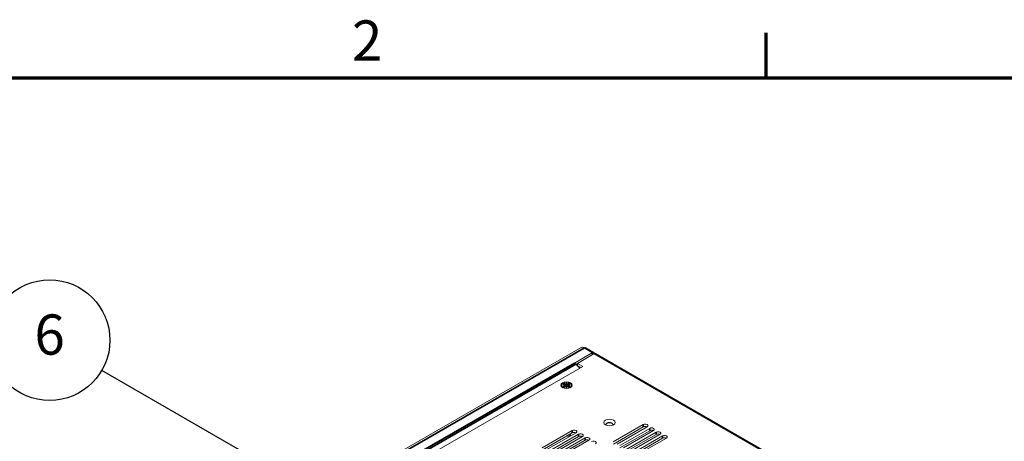
# Model space of a CAD drawing. Units: millimetres. Extents: x 0 to 1680, y 0 to 1188.
# Drawn here: x 1140 to 1483, y 1021 to 1168 of the extents above; entities that cross this region are included whole.
import ezdxf

# ---------------------------------------------------------------- set-up
doc = ezdxf.new("R2010")
doc.units = ezdxf.units.MM
doc.header["$LTSCALE"] = 4
for name, color, linetype, lineweight in [('Border (ISO)', 7, 'Continuous', 70), ('Symbol (ISO)', 7, 'Continuous', 25), ('Visible (ISO)', 7, 'Continuous', 18), ('Visible Narrow (ISO)', 7, 'Continuous', 35)]:
    doc.layers.add(name, color=color, linetype=linetype, lineweight=lineweight)
doc.styles.add('Note Text (ISO)', font='tahoma.ttf')

# ---------------------------------------------------------------- blocks, each defined once
blk = doc.blocks.new('Borders Default Border')
at = {"layer": 'Border (ISO)'}
blk.add_line((350, 287), (350, 290.9), dxfattribs=at)
at = {"layer": 'Border (ISO)', "flags": 128}
blk.add_lwpolyline([(10, 10), (10, 287), (410, 287), (410, 10), (10, 10)], dxfattribs=at)
at = {"layer": 'Border (ISO)', "insert": (313.939, 287.4), "char_height": 3.5, "attachment_point": 7, "style": 'Note Text (ISO)'}
blk.add_mtext('2', dxfattribs=at)
blk = doc.blocks.new('Balloon1')
at = {"layer": 'Symbol (ISO)'}
for p, q in [((368.346, 246.306), (389.595, 258.574)), ((368.096, 246.739), (366.181, 245.056)), ((368.346, 246.306), (366.181, 245.056)), ((368.596, 245.873), (368.096, 246.739)), ((366.181, 245.056), (368.596, 245.873))]:
    blk.add_line(p, q, dxfattribs=at)
at = {"layer": 'Symbol (ISO)', "flags": 128}
blk.add_lwpolyline([(368.096, 246.739), (366.181, 245.056), (368.596, 245.873), (368.096, 246.739)], dxfattribs=at)
at = {"layer": 'Symbol (ISO)'}
blk.add_circle((394.142, 261.199), 5.25, dxfattribs=at)
blk.add_solid([(368.096, 246.739), (366.181, 245.056), (368.596, 245.873), (368.096, 246.739)], dxfattribs=at)
at = {"layer": 'Symbol (ISO)', "insert": (394.142, 261.199), "char_height": 3.5, "attachment_point": 5, "style": 'Note Text (ISO)'}
blk.add_mtext('4', dxfattribs=at)
blk = doc.blocks.new('Balloon5')
at = {"layer": 'Symbol (ISO)'}
for p, q in [((311.51, 250.371), (292.168, 261.538)), ((311.76, 250.804), (311.26, 249.938)), ((311.51, 250.371), (313.675, 249.121)), ((313.675, 249.121), (311.76, 250.804)), ((311.26, 249.938), (313.675, 249.121))]:
    blk.add_line(p, q, dxfattribs=at)
at = {"layer": 'Symbol (ISO)', "flags": 128}
blk.add_lwpolyline([(311.26, 249.938), (313.675, 249.121), (311.76, 250.804), (311.26, 249.938)], dxfattribs=at)
at = {"layer": 'Symbol (ISO)'}
blk.add_circle((287.621, 264.163), 5.25, dxfattribs=at)
blk.add_solid([(311.26, 249.938), (313.675, 249.121), (311.76, 250.804), (311.26, 249.938)], dxfattribs=at)
at = {"layer": 'Symbol (ISO)', "insert": (287.621, 264.2), "char_height": 3.5, "attachment_point": 5, "style": 'Note Text (ISO)'}
blk.add_mtext('6', dxfattribs=at)

msp = doc.modelspace()

# ---------------------------------------------------------------- linework, layer by layer
at = {"layer": 'Visible (ISO)'}
for p, q in [((1165.459, 956.144), (1335.536, 1054.085)), ((1337.201, 1054.019), (1340.031, 1052.39)), ((1333.216, 1048.704), (1339.53, 1052.341)), ((1334.251, 1048.575), (1340.141, 1051.967)), ((1340.642, 1052.016), (1535.992, 939.522)), ((1171.486, 952.673), (1336.137, 1047.489)), ((1335.136, 1046.913), (1333.78, 1048.264)), ((1334.251, 1048.483), (1333.813, 1048.231)), ((1336.137, 1047.489), (1334.251, 1048.575)), ((1334.251, 1047.795), (1334.251, 1048.575)), ((1335.427, 1047.081), (1334.339, 1047.707)), ((1335.419, 1047.076), (1334.36, 1047.686)), ((1334.687, 1047.361), (1335.3, 1047.008)), ((1329.258, 1040.105), (1328.898, 1040.521)), ((1329.054, 1040.987), (1329.988, 1040.987)), ((1329.054, 1040.962), (1329.054, 1040.987)), ((1329.988, 1040.962), (1329.054, 1040.962)), ((1329.302, 1041.382), (1329.773, 1041.653)), ((1329.988, 1040.987), (1329.302, 1041.382)), ((1329.302, 1040.567), (1329.988, 1040.962)), ((1329.773, 1040.296), (1329.302, 1040.567)), ((1329.773, 1041.326), (1329.586, 1041.218)), ((1330.009, 1040.647), (1329.586, 1040.404)), ((1329.773, 1041.653), (1330.459, 1041.258)), ((1329.773, 1041.653), (1329.773, 1041.326)), ((1330.48, 1040.919), (1329.773, 1041.326)), ((1330.459, 1040.691), (1329.773, 1040.296)), ((1329.988, 1040.987), (1329.988, 1040.962)), ((1329.988, 1040.853), (1329.988, 1040.962)), ((1329.988, 1040.878), (1330.009, 1040.865)), ((1330.009, 1040.865), (1329.988, 1040.853)), ((1330.009, 1040.865), (1330.009, 1040.647)), ((1330.459, 1041.796), (1330.501, 1041.796)), ((1330.459, 1041.258), (1330.459, 1041.796)), ((1330.501, 1041.687), (1330.459, 1041.687)), ((1330.459, 1041.149), (1330.459, 1041.258)), ((1330.48, 1041.137), (1330.459, 1041.149)), ((1330.459, 1040.153), (1330.459, 1040.691)), ((1330.459, 1040.582), (1330.48, 1040.594)), ((1330.501, 1040.153), (1330.459, 1040.153)), ((1331.187, 1041.326), (1330.48, 1040.919)), ((1330.501, 1041.149), (1330.48, 1041.137)), ((1330.48, 1041.137), (1330.48, 1040.919)), ((1330.48, 1040.594), (1330.501, 1040.582)), ((1330.501, 1041.796), (1330.501, 1041.258)), ((1330.501, 1041.258), (1331.187, 1041.653)), ((1330.501, 1041.258), (1330.501, 1041.149)), ((1330.501, 1040.691), (1330.501, 1040.153)), ((1331.187, 1040.296), (1330.501, 1040.691)), ((1330.952, 1040.865), (1330.973, 1040.878)), ((1330.973, 1040.853), (1330.952, 1040.865)), ((1330.952, 1040.865), (1330.952, 1040.647)), ((1331.375, 1040.404), (1330.952, 1040.647)), ((1331.659, 1041.382), (1330.973, 1040.987)), ((1330.973, 1040.987), (1331.906, 1040.987)), ((1330.973, 1040.878), (1330.973, 1040.987)), ((1330.973, 1040.962), (1330.973, 1040.853)), ((1331.906, 1040.962), (1330.973, 1040.962)), ((1330.973, 1040.962), (1331.659, 1040.567)), ((1330.973, 1040.878), (1330.973, 1040.878)), ((1331.187, 1041.653), (1331.187, 1041.326)), ((1331.187, 1041.653), (1331.659, 1041.382)), ((1331.375, 1041.218), (1331.187, 1041.326)), ((1331.659, 1040.567), (1331.187, 1040.296)), ((1331.702, 1040.105), (1332.062, 1040.521)), ((1331.906, 1040.987), (1331.906, 1040.962)), ((1322.007, 1019.21), (1332.448, 1025.223)), ((1346.755, 1021.245), (1357.196, 1027.258)), ((1357.196, 1026.441), (1346.794, 1020.45)), ((1358.54, 1026.484), (1348.098, 1020.472)), ((1349.01, 1019.947), (1359.451, 1025.96)), ((1360.795, 1025.186), (1350.353, 1019.173)), ((1332.448, 1024.405), (1322.046, 1018.415)), ((1333.792, 1024.449), (1323.35, 1018.436)), ((1324.261, 1017.911), (1334.703, 1023.924)), ((1334.703, 1023.107), (1324.301, 1017.116)), ((1336.047, 1023.15), (1325.605, 1017.138)), ((1326.516, 1016.613), (1336.958, 1022.626)), ((1336.958, 1021.808), (1326.555, 1015.818)), ((1338.301, 1021.852), (1327.86, 1015.839)), ((1331.074, 1022.884), (1331.074, 1023.614)), ((1335.623, 1023.248), (1335.623, 1022.907)), ((1359.451, 1025.142), (1349.049, 1019.152)), ((1351.264, 1018.648), (1361.706, 1024.661)), ((1361.706, 1023.844), (1351.303, 1017.853)), ((1363.049, 1023.888), (1352.608, 1017.875)), ((1353.519, 1017.35), (1363.961, 1023.363)), ((1363.961, 1022.545), (1353.558, 1016.555)), ((1365.304, 1022.589), (1354.863, 1016.576))]:
    msp.add_line(p, q, dxfattribs=at)
for centre, major_axis, ratio, start_param, end_param in [((1336.7, 1052.063), (-1.164, 2.022), 0.5780931, 5.4997209, 6.2831853), ((1336.7, 1053.15), (0.501, 0.869), 0.5780931, 0, 0.7834645), ((1339.53, 1051.52), (0.501, 0.869), 0.5780931, 5.6029394, 7.0666498), ((1340.141, 1051.147), (0.501, 0.869), 0.5780931, 0, 0.7834645), ((1333.216, 1046.797), (-1.164, 2.022), 0.5780931, 5.150655, 5.4997209), ((1333.12, 1024.836), (0.95, 0), 0.5758617, 5.4977871, 8.6393798), ((1345.424, 1027.344), (1.167, 0), 0.5758617, 5.8176431, 9.8903201), ((1345.424, 1027.208), (1.167, 0), 0.5758617, 0.1015813, 3.0400114), ((1357.868, 1026.871), (0.95, 0), 0.5758617, 5.4977871, 8.6393798), ((1357.868, 1026.054), (-0.95, 0), 0.5758617, 3.9837317, 5.4977871), ((1360.123, 1025.573), (0.95, 0), 0.5758617, 5.4977871, 8.6393798), ((1360.123, 1024.755), (-0.95, 0), 0.5758617, 3.9837317, 5.4977871), ((1333.12, 1024.018), (-0.95, 0), 0.5758617, 3.9837317, 5.4977871), ((1335.375, 1023.537), (0.95, 0), 0.5758617, 5.4977871, 8.6393798), ((1335.375, 1022.72), (-0.95, 0), 0.5758617, 3.9837317, 5.4977871), ((1337.63, 1022.239), (0.95, 0), 0.5758617, 5.4977871, 8.6393798), ((1337.63, 1021.421), (-0.95, 0), 0.5758617, 3.9837317, 5.4977871), ((1362.378, 1024.274), (0.95, 0), 0.5758617, 5.4977871, 8.6393798), ((1362.378, 1023.457), (-0.95, 0), 0.5758617, 3.9837317, 5.4977871), ((1364.632, 1022.976), (0.95, 0), 0.5758617, 5.4977871, 8.6393798), ((1364.632, 1022.159), (-0.95, 0), 0.5758617, 3.9837317, 5.4977871), ((1339.884, 1020.94), (0.95, 0), 0.5758617, 5.4977871, 8.6393798)]:
    msp.add_ellipse(centre, major_axis=major_axis, ratio=ratio, start_param=start_param, end_param=end_param, dxfattribs=at)
for centre, major_axis in [((1330.48, 1040.974), (-2, 0)), ((1330.48, 1040.974), (1.767, 0)), ((1345.424, 1028.026), (-2, 0))]:
    msp.add_ellipse(centre, major_axis=major_axis, ratio=0.5758617, dxfattribs=at)
at = {"layer": 'Visible Narrow (ISO)'}
for p, q in [((1166.141, 955.751), (1336.7, 1053.97)), ((1339.53, 1052.341), (1336.7, 1053.97)), ((1339.53, 1051.615), (1339.53, 1052.341)), ((1535.491, 939.473), (1340.141, 1051.967)), ((1168.971, 954.122), (1333.216, 1048.704)), ((1169.635, 953.739), (1333.78, 1048.264)), ((1332.448, 1025.223), (1332.448, 1024.405)), ((1357.196, 1027.258), (1357.196, 1026.441)), ((1359.451, 1025.96), (1359.451, 1025.142)), ((1331.758, 1024.007), (1331.758, 1023.277)), ((1334.703, 1023.924), (1334.703, 1023.107)), ((1336.958, 1022.626), (1336.958, 1021.808)), ((1361.706, 1024.661), (1361.706, 1023.844)), ((1363.961, 1023.363), (1363.961, 1022.545))]:
    msp.add_line(p, q, dxfattribs=at)

# ---------------------------------------------------------------- block references
at = {"xscale": 4, "yscale": 4, "zscale": 4}
msp.add_blockref('Borders Default Border', (0, 0), dxfattribs=at)
at = {"layer": 'Symbol (ISO)', "xscale": 4, "yscale": 4, "zscale": 4}
for name in ['Balloon5', 'Balloon1']:
    msp.add_blockref(name, (0, 0), dxfattribs=at)

doc.saveas('drawing.dxf')
